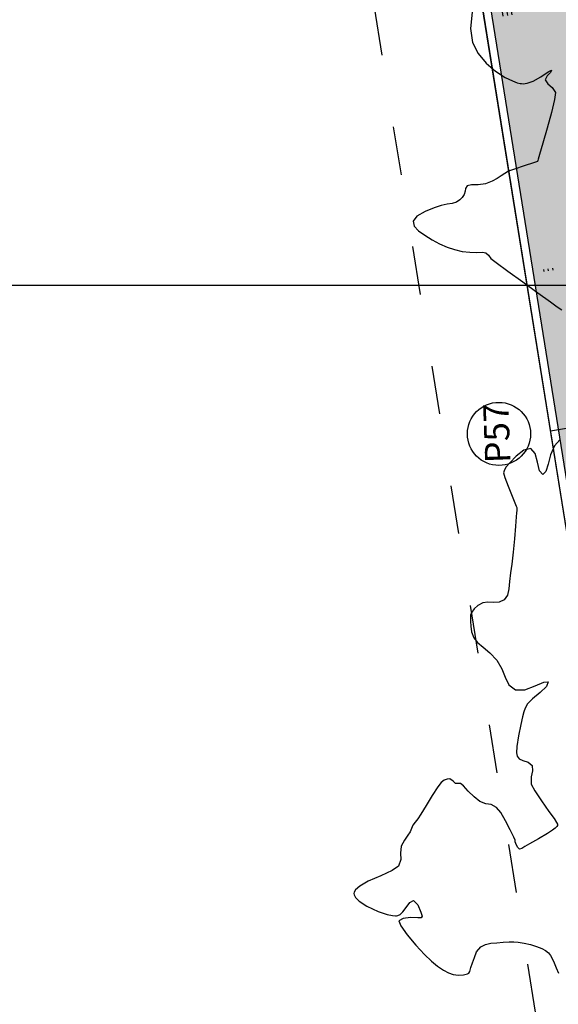
# Model space of a CAD drawing. Units: metres. Extents: x 730 to 273649, y 748 to 8669241.
# Drawn here: x 259669 to 259696, y 8667264 to 8667313 of the extents above; entities that cross this region are included whole.
import ezdxf
from ezdxf.enums import TextEntityAlignment as Align

# ---------------------------------------------------------------- set-up
doc = ezdxf.new("R2010")
doc.units = ezdxf.units.M
doc.linetypes.add('ACAD_ISO03W100', pattern=[30, 12, -18])
doc.linetypes.add('DASHDOT', pattern=[25.4, 12.7, -6.35, 0, -6.35])
for name, color, linetype, true_color in [('02_TIN Mn', 7, 'Continuous', 0x757500), ('eje costanera ff', 7, 'Continuous', 0x0063c7), ('PISTA', 7, 'Continuous', 0x85d4e0)]:
    doc.layers.add(name, color=color, linetype=linetype, true_color=true_color)
for name, color, linetype in [('05_PERF', 7, 'Continuous'), ('BARANDA SOLIDAS', 22, 'Continuous'), ('bordes', 7, 'Continuous'), ('Cuadricula Coordenadas', 5, 'Continuous'), ('G-TEXTOS-TITULOS', 4, 'Continuous'), ('Muros Medio Jersey', 2, 'Continuous'), ('PLAN - SEÑAL INFORMATIVA', 92, 'Continuous'), ('Señalizacion', 252, 'Continuous')]:
    doc.layers.add(name, color=color, linetype=linetype)
doc.styles.add('500-TITULO', font='txt', dxfattribs={"height": 2})

# ---------------------------------------------------------------- blocks, each defined once
blk = doc.blocks.new('COSTANERA')
at = {"layer": 'PISTA'}
h = blk.add_hatch(color=256, dxfattribs=at)
h.dxf.hatch_style = 1
edge = h.paths.add_edge_path()
edge.add_line((257677.4789320148, 8667494.393809456), (257676.0520682443, 8667505.497897094))
edge.add_line((257676.0520682443, 8667505.497897094), (257675.7552851697, 8667507.851383248))
edge.add_line((257675.7552851697, 8667507.851383248), (257675.4668023471, 8667510.215260921))
edge.add_arc((258261.2200663157, 8667599.374466429), 592.5000001490212, 183.3814416755603, 188.6547252500273, ccw=False)
edge.add_line((257669.7516174819, 8667564.427017156), (257669.5422176206, 8667566.79898761))
edge.add_line((257669.5422176206, 8667566.79898761), (257669.3430820352, 8667569.162689747))
edge.add_line((257669.3430820352, 8667569.162689747), (257668.4050050899, 8667580.619364822))
edge.add_line((257668.4050050899, 8667580.619364822), (257668.0155635023, 8667588.244062979))
edge.add_line((257668.0155635023, 8667588.244062979), (257654.0337893887, 8667587.529925292))
edge.add_line((257654.0337893887, 8667587.529925292), (257655.0102885281, 8667568.411496688))
edge.add_arc((258261.2200661644, 8667599.374466412), 606.9999999966734, 182.923917190836, 189.1122329009044)
edge.add_line((257661.8803959682, 8667503.244555743), (257698.4764285649, 8667275.079836208))
edge.add_line((257698.4764285649, 8667275.079836208), (257699.9438110016, 8667263.712019317))
edge.add_line((257699.9438110016, 8667263.712019317), (257700.2424217744, 8667261.357022928))
edge.add_line((257700.2424217744, 8667261.357022928), (257700.5365057899, 8667258.96088822))
edge.add_arc((257114.787557596, 8667169.773335077), 592.4999999543735, 2.2173588342358244, 8.65749810276759, ccw=False)
edge.add_line((257706.8439173931, 8667192.69748762), (257707.0086306766, 8667190.288198955))
edge.add_line((257707.0086306766, 8667190.288198955), (257707.1190464609, 8667188.572184987))
edge.add_line((257707.1190464609, 8667188.572184987), (257721.4963865961, 8667188.572184987))
edge.add_arc((257114.7875575626, 8667169.773335073), 606.9999999879566, 1.774739730152072, 9.112232901036252)
edge.add_line((257714.1272277499, 8667265.903245742), (257677.4789320148, 8667494.393809456))
at = {"color": 1, "linetype": 'DASHDOT', "ltscale": 0.5}
blk.add_line((257695.2289906987, 8667292.800732866), (257726.0352472226, 8667297.741841951), dxfattribs=at)
at = {"color": 4, "flags": 128}
for points in [[(257653.6343179817, 8667587.509367568), (257654.6108171601, 8667568.390938198, 0.02700818516879458), (257661.485451854, 8667503.181053638), (257698.0805130617, 8667275.022390407), (257699.5470527395, 8667263.661102371), (257699.8455062628, 8667261.307346132), (257700.1401989575, 8667258.906252034, -0.02811275410216776), (257706.4444534727, 8667192.675949935), (257706.6095154657, 8667190.26156064), (257706.7618668031, 8667187.893810188), (257707.4531001409, 8667176.760019662), (257717.6574799889, 8666845.175217642, 0.01558254096185072), (257719.9999443038, 8666807.397621311), (257745.6895147423, 8666532.230307227), (257746.8447814668, 8666519.855959848)], [(257747.2430500612, 8666519.893142145), (257746.0877816018, 8666532.267489346), (257720.3982124061, 8666807.434803547, -0.01558254096221291), (257718.0572907085, 8666845.187521646), (257707.8527186573, 8667176.778569182), (257707.1610702355, 8667187.919045525), (257707.008638569, 8667190.288044402), (257706.8439252854, 8667192.697333068, 0.02810780730394351), (257700.5365136823, 8667258.960733667), (257700.2424296667, 8667261.356868375), (257699.9438188939, 8667263.711864764), (257698.4764364572, 8667275.079681655), (257661.8804038606, 8667503.24440119, -0.02700818516923925), (257655.0102964205, 8667568.411342133), (257654.0337972431, 8667587.529771483)]]:
    blk.add_lwpolyline(points, format="xyb", dxfattribs=at)
at = {"layer": 'BARANDA SOLIDAS'}
for points in [[(257653.6343100893, 8667587.509522121), (257654.6108092678, 8667568.391092751, 0.02700818516879458), (257661.4854439616, 8667503.181208191), (257698.0805051694, 8667275.02254496), (257699.5470448471, 8667263.661256924), (257699.8454983705, 8667261.307500685), (257700.1401910652, 8667258.906406587, -0.02811275410216776), (257706.4444455803, 8667192.676104488), (257706.6095075733, 8667190.261715192), (257706.7618589108, 8667187.893964741), (257707.4530922486, 8667176.760174215), (257717.6574720965, 8666845.175372194, 0.01558254096185072), (257719.9999364114, 8666807.397775864), (257745.6895068499, 8666532.23046178), (257746.8447735745, 8666519.8561144)], [(257747.2430421688, 8666519.893296698), (257746.0877737094, 8666532.267643899), (257720.3982045137, 8666807.4349581, -0.01558254096221291), (257718.0572828162, 8666845.187676199), (257707.852710765, 8667176.778723735), (257707.1610623432, 8667187.919200078), (257707.0086306766, 8667190.288198955), (257706.8439173931, 8667192.69748762, 0.02810780730394351), (257700.5365057899, 8667258.96088822), (257700.2424217744, 8667261.357022928), (257699.9438110016, 8667263.712019317), (257698.4764285649, 8667275.079836208), (257661.8803959683, 8667503.244555743, -0.02700818516923925), (257655.0102885281, 8667568.411496686), (257654.0337893508, 8667587.529926036)]]:
    blk.add_lwpolyline(points, format="xyb", dxfattribs=at)
at = {"layer": 'eje costanera ff', "linetype": 'DASHDOT', "lineweight": -3, "ltscale": 2}
for p, q in [((257688.8560436835, 8667338.406407075), (257696.1727439711, 8667292.78913853)), ((257689.0732672812, 8667338.441248266), (257696.3899675688, 8667292.82397972)), ((257689.290490879, 8667338.476089457), (257696.6071911665, 8667292.858820911)), ((257691.3244937254, 8667338.802329278), (257698.6411940131, 8667293.185060732))]:
    blk.add_line(p, q, dxfattribs=at)
blk = doc.blocks.new('TIN 023')
at = {"layer": '02_TIN Mn', "linetype": 'Continuous', "lineweight": -3, "elevation": 27}
for points in [[(259691.3495832868, 8667313.532234443), (259691.2670365569, 8667312.71213029), (259691.3641905416, 8667312.03184562), (259691.6482114213, 8667311.487619376), (259692.0457941919, 8667311.010567278), (259692.5079966256, 8667310.611397509), (259692.9858764943, 8667310.300818246), (259693.3465789651, 8667310.123335898), (259693.5880603989, 8667310.035227707), (259693.7293438021, 8667309.999204164), (259693.7928996243, 8667309.988263967), (259693.8858644642, 8667309.982081285), (259694.0784154843, 8667310.005395638), (259694.3728710834, 8667310.109137677), (259694.7453981541, 8667310.31863138), (259695.113239236, 8667310.572307697), (259695.2874272825, 8667310.657992482), (259695.2308204583, 8667310.54576285), (259695.0620197554, 8667310.374670822), (259694.9706200312, 8667310.172881182), (259695.091107346, 8667309.987819323), (259695.3166632221, 8667309.802534666), (259695.4749257102, 8667309.548628034), (259695.4349168717, 8667309.196846686), (259695.2830416416, 8667308.556820026), (259695.0722696641, 8667307.784998113), (259694.8555705836, 8667307.037831012), (259694.6859140443, 8667306.471768782), (259694.6162696905, 8667306.243261486), (259694.6045220689, 8667306.18893932), (259694.5886850011, 8667306.138423644), (259694.3833860374, 8667306.069740698), (259693.9282258587, 8667305.922272436), (259693.4431234855, 8667305.761200054), (259693.1479979386, 8667305.651704745), (259692.9677868938, 8667305.538386993), (259692.7912219054, 8667305.41626869), (259692.597235682, 8667305.298350105), (259692.3395731359, 8667305.157603709), (259692.011939504, 8667305.030422516), (259691.6416836787, 8667304.977631249), (259691.3116512999, 8667304.973087221), (259691.0987927257, 8667304.92273233), (259691.0274775521, 8667304.803762691), (259691.0107588174, 8667304.661327474), (259690.9586120424, 8667304.50329817), (259690.8609579455, 8667304.355509097), (259690.7459538422, 8667304.230957372), (259690.5809301476, 8667304.118258692), (259690.3659143312, 8667304.053644968), (259690.1164099481, 8667304.026648754), (259689.8229615425, 8667303.955836702), (259689.4761392967, 8667303.83207658), (259689.0203645387, 8667303.65065639), (259688.6158877084, 8667303.426671455), (259688.4229592459, 8667303.175217103), (259688.484669782, 8667302.929094916), (259688.7006952591, 8667302.70254777), (259689.0161640844, 8667302.482832935), (259689.376204665, 8667302.257207677), (259689.7411147883, 8667302.051578065), (259690.1085305417, 8667301.893672882), (259690.4795877826, 8667301.773483448), (259690.8554223683, 8667301.681001097), (259691.2325782028, 8667301.63455115), (259691.5805879225, 8667301.633707542), (259691.8600704828, 8667301.640334502), (259692.0316448393, 8667301.616296265), (259692.160829539, 8667301.487340674), (259692.2779360596, 8667301.324462252), (259692.5444455799, 8667301.122497866), (259693.1214529298, 8667300.70161656), (259693.8600064148, 8667300.167324925), (259694.6111543401, 8667299.625129558), (259695.2259450113, 8667299.180537054), (259695.5554267336, 8667298.939054014), (259695.7877575441, 8667298.77825897)], [(259695.7016317485, 8667292.346806323), (259695.4281875608, 8667292.047872879), (259695.2289153965, 8667291.608795833), (259695.1111509698, 8667291.147270545), (259695.0064872487, 8667290.781763276), (259694.8465172017, 8667290.630740281), (259694.6895941588, 8667290.815849105), (259694.5892630048, 8667291.235895742), (259694.4699040396, 8667291.675084135), (259694.2558975632, 8667291.917618213), (259693.9170266156, 8667291.83011687), (259693.5376532595, 8667291.535710406), (259693.2140263285, 8667291.203369876), (259693.0423946569, 8667291.002066338), (259692.945315687, 8667290.863158489), (259692.9088508474, 8667290.706811765), (259692.9753271786, 8667290.47910917), (259693.1372747555, 8667290.04805624), (259693.3314227316, 8667289.5591747), (259693.4674073911, 8667289.224223476), (259693.5368588771, 8667289.054661863), (259693.5600735528, 8667288.997965207), (259693.5632364956, 8667288.990012728), (259693.5633388123, 8667288.982337028), (259693.5621768931, 8667288.951397073), (259693.5611293131, 8667288.929255307), (259693.5586172667, 8667288.847825766), (259693.5535122346, 8667288.730734237), (259693.5370937339, 8667288.533900822), (259693.4967624819, 8667288.069755562), (259693.4404490739, 8667287.449120093), (259693.3760841051, 8667286.782816038), (259693.3115981708, 8667286.18166503), (259693.2549218662, 8667285.7564887), (259693.2039885991, 8667285.331048487), (259693.1680965883, 8667284.960880117), (259693.0970317097, 8667284.65409398), (259692.9405798391, 8667284.418800468), (259692.6943847699, 8667284.30270245), (259692.4121671673, 8667284.293804875), (259692.1308282138, 8667284.31067125), (259691.8872690924, 8667284.271865072), (259691.6369266522, 8667284.133229587), (259691.4514478309, 8667283.975040058), (259691.329680133, 8667283.80872005), (259691.2740609064, 8667283.661088934), (259691.2668354649, 8667283.52303791), (259691.2765632617, 8667283.35209829), (259691.2839312066, 8667283.119301628), (259691.3215940761, 8667282.838940574), (259691.4360631232, 8667282.533438075), (259691.6224443841, 8667282.306847787), (259691.9011656533, 8667282.07069605), (259692.2304389057, 8667281.791564023), (259692.5684761167, 8667281.436032876), (259692.8192824305, 8667281.01076761), (259692.9859538366, 8667280.58438972), (259693.1753385777, 8667280.21641511), (259693.4942848962, 8667279.96635967), (259693.9669824811, 8667279.960826637), (259694.4710656394, 8667280.155070487), (259694.8935495419, 8667280.351583974), (259695.1214493591, 8667280.352859858), (259695.0351850679, 8667280.128695114), (259694.7125493964, 8667279.827444894), (259694.3366166424, 8667279.519439217), (259694.0904611037, 8667279.275008101), (259693.9728638328, 8667279.061875433), (259693.9071128056, 8667278.874641944), (259693.8428005397, 8667278.634752432), (259693.7590662132, 8667278.252896128), (259693.6546772261, 8667277.687198564), (259693.5689649643, 8667277.14956091), (259693.5412608134, 8667276.851884352), (259693.5830561814, 8667276.683023026), (259693.6844616637, 8667276.543825882), (259693.8635153243, 8667276.463852582), (259694.1179646805, 8667276.379218392), (259694.3198242166, 8667276.213259453), (259694.3442897091, 8667275.955468977), (259694.2696929737, 8667275.648600733), (259694.2727525526, 8667275.295881703), (259694.448400964, 8667274.955716927), (259694.7794027747, 8667274.464761032), (259695.1532719003, 8667273.943097906), (259695.4076410187, 8667273.584354574), (259695.5345322602, 8667273.38982111), (259695.5752063781, 8667273.310029835), (259695.5796677581, 8667273.28798552), (259695.5734701902, 8667273.251465878), (259695.5447112513, 8667273.190801356), (259695.4687370547, 8667273.117189307), (259695.3287510703, 8667273.013545291), (259695.0746209585, 8667272.850261845), (259694.6316112486, 8667272.587493781), (259694.1937074201, 8667272.334023131), (259693.9548949531, 8667272.19863194), (259693.8164944985, 8667272.106192354), (259693.6928310089, 8667272.07177453), (259693.6009659849, 8667272.17567397), (259693.51358463, 8667272.345309656), (259693.4735355401, 8667272.439311534), (259693.4805879988, 8667272.524612894), (259693.4112176546, 8667272.673580436), (259693.2371071205, 8667273.029647665), (259693.0056329868, 8667273.472963333), (259692.7641718438, 8667273.883676192), (259692.5601002818, 8667274.141934995), (259692.2909744552, 8667274.279418027), (259692.0247440407, 8667274.324951798), (259691.7252067627, 8667274.438570114), (259691.4499448012, 8667274.658803353), (259691.1587849492, 8667274.949421583), (259690.9150854509, 8667275.20756425), (259690.7822045504, 8667275.330370802), (259690.6552800848, 8667275.324957667), (259690.5269261922, 8667275.317929389), (259690.4097219046, 8667275.43498559), (259690.247686643, 8667275.549077597), (259690.1085666467, 8667275.542132923), (259689.9646821939, 8667275.48273359), (259689.8157962383, 8667275.378120886), (259689.647826329, 8667275.156991024), (259689.3748735304, 8667274.7326096), (259689.0707349368, 8667274.238838742), (259688.8092076423, 8667273.809540566), (259688.6640887409, 8667273.578577187), (259688.5284267088, 8667273.416748904), (259688.4133697939, 8667273.263352761), (259688.3480150576, 8667273.100994121), (259688.288184221, 8667272.934740448), (259688.1694171121, 8667272.763571765), (259687.9975223609, 8667272.525827488), (259687.8420475315, 8667272.217422338), (259687.8009354386, 8667271.882171433), (259687.8129471965, 8667271.557304306), (259687.7088578184, 8667271.228857307), (259687.3931249773, 8667271.0101334), (259686.8305063726, 8667270.759746509), (259686.2044849871, 8667270.483569212), (259685.7813184407, 8667270.24800466), (259685.5708899745, 8667270.064774511), (259685.503549166, 8667269.940203536), (259685.4961658042, 8667269.877333729), (259685.5061272129, 8667269.813830694), (259685.5697291046, 8667269.684965158), (259685.757270266, 8667269.491579095), (259686.1315504703, 8667269.246337764), (259686.69669239, 8667268.987412447), (259687.1379305719, 8667268.842090033), (259687.4147490367, 8667268.781929195), (259687.5564685689, 8667268.76963573), (259687.6110686294, 8667268.772745306), (259687.6701841122, 8667268.78568681), (259687.7791686562, 8667268.8382922), (259687.9227645626, 8667268.967387185), (259688.0861731453, 8667269.186662693), (259688.2647601645, 8667269.43681771), (259688.4399830771, 8667269.531114126), (259688.6609302445, 8667269.312387764), (259688.8162352578, 8667268.945880873), (259688.874702873, 8667268.746914053), (259688.8235593993, 8667268.668067832), (259688.6600867671, 8667268.675715096), (259688.3024134322, 8667268.681107778), (259687.9293021658, 8667268.645148387), (259687.7195157396, 8667268.52873943), (259687.8125590333, 8667268.268161537), (259688.1289924915, 8667267.829642138), (259688.5602840825, 8667267.320803685), (259688.9979017741, 8667266.849268626), (259689.3333135346, 8667266.52265942), (259689.6384902415, 8667266.276571767), (259689.9264251503, 8667266.084461642), (259690.1862183831, 8667265.947037773), (259690.4069700626, 8667265.865008894), (259690.6831379207, 8667265.834255977), (259690.9260002312, 8667265.853744276), (259691.0474855385, 8667265.874713792), (259691.125235615, 8667265.894191535), (259691.1948165748, 8667265.924940312), (259691.2292351683, 8667266.019466719), (259691.2899240035, 8667266.216415584), (259691.3746751571, 8667266.44729587), (259691.459664121, 8667266.704327604), (259691.5708349649, 8667266.986657979), (259691.7806326322, 8667267.236186726), (259692.0103442122, 8667267.356082212), (259692.2734638201, 8667267.414129458), (259692.5683023938, 8667267.438832307), (259692.893170871, 8667267.458694588), (259693.1822132267, 8667267.479170013), (259693.4103455136, 8667267.483014632), (259693.6370367856, 8667267.464685792), (259693.9217560969, 8667267.418640837), (259694.2476173574, 8667267.34673746), (259694.5454853035, 8667267.258673579), (259694.7964552291, 8667267.160666863), (259694.9816224278, 8667267.058934988), (259695.1302776671, 8667266.933181578), (259695.227073629, 8667266.801855475), (259695.3321127445, 8667266.627770301), (259695.4196576888, 8667266.440115154), (259695.5066392793, 8667266.200389452), (259695.6202660339, 8667265.925767435)]]:
    blk.add_lwpolyline(points, dxfattribs=at)

msp = doc.modelspace()

# ---------------------------------------------------------------- linework, layer by layer
at = {"layer": 'Cuadricula Coordenadas', "color": 8}
msp.add_line((258157.1815644854, 8667300), (261049.1382157602, 8667300), dxfattribs=at)
at = {"layer": 'Muros Medio Jersey', "ltscale": 1.5}
for points in [[(259745.6895134993, 8666532.230307112), (259719.9999443038, 8666807.397621311, -0.01558254096185072), (259717.6574799889, 8666845.175217642), (259707.4531001409, 8667176.760019662), (259706.7618668031, 8667187.893810188), (259706.6095154657, 8667190.26156064), (259706.4444534727, 8667192.675949935, 0.02811275410216776), (259700.1401989575, 8667258.906252034), (259699.8455062628, 8667261.307346132), (259699.5470527395, 8667263.661102371), (259698.0805130617, 8667275.022390407), (259663.2245311412, 8667492.33844285)], [(259746.0877816018, 8666532.267489346), (259720.3982124061, 8666807.434803547, -0.01558254096221291), (259718.0572907085, 8666845.187521646), (259707.8527186573, 8667176.778569182), (259707.1610702355, 8667187.919045525), (259707.008638569, 8667190.288044402), (259706.8439252854, 8667192.697333068, 0.02810780730394351), (259700.5365136823, 8667258.960733667), (259700.2424296667, 8667261.356868375), (259699.9438188939, 8667263.711864764), (259698.4764364572, 8667275.079681655), (259663.6194831476, 8667492.401790405)]]:
    msp.add_lwpolyline(points, format="xyb", dxfattribs=at)
at = {"layer": 'PLAN - SEÑAL INFORMATIVA', "color": 5}
msp.add_circle((259692.6782763444, 8667292.64124522, 6.665967532626382e-05), 1.562499667077507, dxfattribs=at)
at = {"layer": 'Señalizacion', "linetype": 'ACAD_ISO03W100', "ltscale": 0.2}
msp.add_lwpolyline([(259657.9914170524, 8667491.499087783), (259694.7592533488, 8667262.26322637, -0.03207939879318439), (259701.7934549174, 8667188.36492805), (259704.9951622855, 8667084.327493185)], format="xyb", dxfattribs=at)

# ---------------------------------------------------------------- block references
at = {"layer": '05_PERF'}
msp.add_blockref('TIN 023', (0, 0), dxfattribs=at)
at = {"layer": 'bordes', "color": 6}
msp.add_blockref('COSTANERA', (2000, 0), dxfattribs=at)

# ---------------------------------------------------------------- texts
at = {"layer": 'G-TEXTOS-TITULOS', "style": '500-TITULO'}
msp.add_text('P57', height=1.249999733662006, rotation=92.07437151499418, dxfattribs=at).set_placement((259693.193371339, 8667292.699150275, 6.665967532626382e-05), align=Align.CENTER)

doc.saveas('drawing.dxf')
